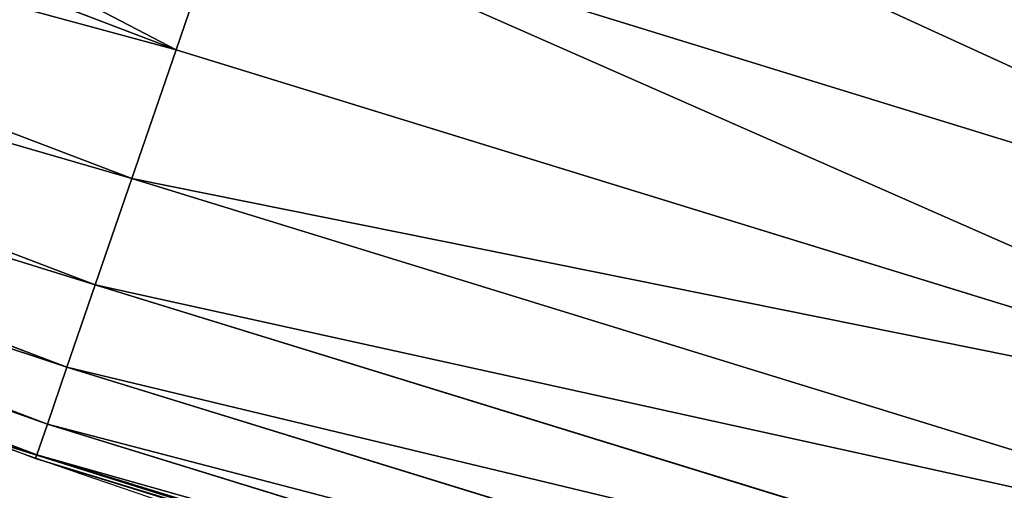
# Model space of a CAD drawing. Extents: x 2187 to 3984, y 1390 to 2039.
# Drawn here: x 3680 to 3690, y 1412 to 1417 of the extents above; entities that cross this region are included whole.
import ezdxf

# ---------------------------------------------------------------- set-up
doc = ezdxf.new("R2010")
doc.units = 0
doc.header["$LTSCALE"] = 25.4
doc.layers.get('0').update_dxf_attribs({"color": 13, "linetype": 'CONTINUOUS'})

msp = doc.modelspace()

# ---------------------------------------------------------------- linework, layer by layer
at = {"color": 0}
for p, q in [((3667.486143807959, 1422.172124041218, 453.4775339047579), (3681.252380143537, 1416.928018959939, 453.4775339047579)), ((3667.486143807959, 1422.172124041218, 453.4775339047579), (3681.252380143537, 1416.928018959939, 453.4775339047579)), ((3666.914911363578, 1420.808476033136, 451.5419760184574), (3680.771557598564, 1415.529930237539, 451.5419760184574)), ((3666.914911363578, 1420.808476033136, 451.5419760184574), (3680.771557598564, 1415.529930237539, 451.5419760184574)), ((3666.442947241726, 1419.681801697706, 449.4350018913004), (3680.374292015287, 1414.374800267893, 449.4350018913004)), ((3666.442947241726, 1419.681801697706, 449.4350018913004), (3680.374292015287, 1414.374800267893, 449.4350018913004)), ((3666.077838321436, 1418.810212458014, 447.1904813813707), (3680.0669694849, 1413.48119790177, 447.1904813813707)), ((3666.077838321436, 1418.810212458014, 447.1904813813707), (3680.0669694849, 1413.48119790177, 447.1904813813707)), ((3681.252380143537, 1416.928018959939, 453.4775339047579), (3681.809030370972, 1418.546591993666, 455.2105612284469)), ((3681.252380143537, 1416.928018959939, 453.4775339047579), (3681.809030370972, 1418.546591993666, 455.2105612284469)), ((3681.809030370972, 1418.546591993666, 455.2105612284469), (3695.781721448006, 1414.247011055637, 455.2105612284469)), ((3681.809030370972, 1418.546591993666, 455.2105612284469), (3695.781721448006, 1414.247011055637, 455.2105612284469)), ((3665.825453771747, 1418.207719214085, 444.8444954211096), (3679.854530253399, 1412.863487902805, 444.8444954211096)), ((3665.825453771747, 1418.207719214085, 444.8444954211096), (3679.854530253399, 1412.863487902805, 444.8444954211096)), ((3665.689850704123, 1417.884007116018, 442.4347560120629), (3679.740389306536, 1412.531600032233, 442.4347560120629)), ((3665.689850704123, 1417.884007116018, 442.4347560120629), (3679.740389306536, 1412.531600032233, 442.4347560120629)), ((3680.771557598564, 1415.529930237539, 451.5419760184574), (3681.252380143537, 1416.928018959939, 453.4775339047579)), ((3680.771557598564, 1415.529930237539, 451.5419760184574), (3681.252380143537, 1416.928018959939, 453.4775339047579)), ((3681.252380143537, 1416.928018959939, 453.4775339047579), (3695.332122792727, 1412.595496844259, 453.4775339047579)), ((3681.252380143537, 1416.928018959939, 453.4775339047579), (3695.332122792727, 1412.595496844259, 453.4775339047579)), ((3680.374292015287, 1414.374800267893, 449.4350018913004), (3680.771557598564, 1415.529930237539, 451.5419760184574)), ((3680.374292015287, 1414.374800267893, 449.4350018913004), (3680.771557598564, 1415.529930237539, 451.5419760184574)), ((3680.771557598564, 1415.529930237539, 451.5419760184574), (3694.943769103119, 1411.168954238087, 451.5419760184574)), ((3680.771557598564, 1415.529930237539, 451.5419760184574), (3694.943769103119, 1411.168954238087, 451.5419760184574)), ((3680.0669694849, 1413.48119790177, 447.1904813813707), (3680.374292015287, 1414.374800267893, 449.4350018913004)), ((3680.0669694849, 1413.48119790177, 447.1904813813707), (3680.374292015287, 1414.374800267893, 449.4350018913004)), ((3680.374292015287, 1414.374800267893, 449.4350018913004), (3694.622903210635, 1409.990315078093, 449.4350018913004)), ((3680.374292015287, 1414.374800267893, 449.4350018913004), (3694.622903210635, 1409.990315078093, 449.4350018913004)), ((3679.854530253399, 1412.863487902805, 444.8444954211096), (3680.0669694849, 1413.48119790177, 447.1904813813707)), ((3679.854530253399, 1412.863487902805, 444.8444954211096), (3680.0669694849, 1413.48119790177, 447.1904813813707)), ((3680.0669694849, 1413.48119790177, 447.1904813813707), (3694.374683072408, 1409.07852612806, 447.1904813813707)), ((3680.0669694849, 1413.48119790177, 447.1904813813707), (3694.374683072408, 1409.07852612806, 447.1904813813707)), ((3679.740389306536, 1412.531600032233, 442.4347560120629), (3679.854530253399, 1412.863487902805, 444.8444954211096)), ((3679.740389306536, 1412.531600032233, 442.4347560120629), (3679.854530253399, 1412.863487902805, 444.8444954211096)), ((3679.854530253399, 1412.863487902805, 444.8444954211096), (3694.203098856496, 1408.448244503108, 444.8444954211096)), ((3679.854530253399, 1412.863487902805, 444.8444954211096), (3694.203098856496, 1408.448244503108, 444.8444954211096)), ((3679.15765028844, 1412.707521678343, 440), (3687.283636688454, 1410.165402536636, 440)), ((3679.15765028844, 1412.707521678343, 440), (3679.726381473517, 1412.490869426788, 440)), ((3679.726381473517, 1412.490869426788, 440), (3679.740389306536, 1412.531600032233, 442.4347560120629)), ((3679.726381473517, 1412.490869426788, 440), (3679.740389306536, 1412.531600032233, 442.4347560120629)), ((3679.740389306536, 1412.531600032233, 442.4347560120629), (3694.110908799453, 1408.109602054844, 442.4347560120629)), ((3679.740389306536, 1412.531600032233, 442.4347560120629), (3694.110908799453, 1408.109602054844, 442.4347560120629)), ((3679.726381473517, 1412.490869426788, 440), (3687.283636688454, 1410.165402536636, 440))]:
    msp.add_line(p, q, dxfattribs=at)
at = {"color": 95}
msp.add_arc((3754.464681371949, 1629.807580783189), 229.8001152746743, 239.771179569038, 59.77117956903879, dxfattribs=at)
msp.add_arc((3754.464681371949, 1629.807580783189), 229.8001152746743, 239.771179569038, 59.77117956903879, dxfattribs=at)
msp.add_arc((3754.464681371949, 1629.807580783189), 229.8001152746743, 239.771179569038, 59.77117956903879, dxfattribs=at)
msp.add_arc((3754.464681371949, 1629.807580783189), 229.8001152746743, 239.771179569038, 59.77117956903879, dxfattribs=at)
msp.add_arc((3754.464681371949, 1629.807580783189), 229.8001152746743, 239.771179569038, 59.77117956903879, dxfattribs=at)
msp.add_arc((3754.464681371949, 1629.807580783189), 229.8001152746743, 239.771179569038, 59.77117956903879, dxfattribs=at)
msp.add_arc((3754.464681371949, 1629.807580783189), 229.8001152746743, 239.771179569038, 59.77117956903879, dxfattribs=at)
msp.add_arc((3754.464681371949, 1629.807580783189), 229.8001152746743, 239.771179569038, 59.77117956903879, dxfattribs=at)
msp.add_arc((3754.464681371949, 1629.807580783189), 229.8001152746743, 239.771179569038, 59.77117956903879, dxfattribs=at)
msp.add_arc((3754.464681371949, 1629.807580783189), 229.8001152746743, 239.771179569038, 59.77117956903879, dxfattribs=at)
msp.add_arc((3754.464681371949, 1629.807580783189), 229.8001152746743, 239.771179569038, 59.77117956903879, dxfattribs=at)
msp.add_arc((3754.464681371949, 1629.807580783189), 229.8001152746743, 239.771179569038, 59.77117956903879, dxfattribs=at)
msp.add_arc((3754.464681371949, 1629.807580783189), 229.8001152746743, 239.771179569038, 59.77117956903879, dxfattribs=at)
msp.add_arc((3754.464681371949, 1629.807580783189), 229.8001152746743, 239.771179569038, 59.77117956903879, dxfattribs=at)
msp.add_arc((3754.464681371949, 1629.807580783189), 229.8001152746743, 239.771179569038, 59.77117956903879, dxfattribs=at)
msp.add_arc((3754.464681371949, 1629.807580783189), 229.8001152746743, 239.771179569038, 59.77117956903879, dxfattribs=at)
msp.add_arc((3754.464681371949, 1629.807580783189), 229.8001152746743, 239.771179569038, 59.77117956903879, dxfattribs=at)
msp.add_arc((3754.464681371949, 1629.807580783189), 229.8001152746743, 239.771179569038, 59.77117956903879, dxfattribs=at)
msp.add_arc((3754.464681371949, 1629.807580783189), 229.8001152746743, 239.771179569038, 59.77117956903879, dxfattribs=at)
msp.add_arc((3754.464681371949, 1629.807580783189), 229.8001152746743, 239.771179569038, 59.77117956903879, dxfattribs=at)
msp.add_arc((3754.464681371949, 1629.807580783189), 229.8001152746743, 239.771179569038, 59.77117956903879, dxfattribs=at)
msp.add_arc((3754.464681371949, 1629.807580783189), 229.8001152746743, 239.771179569038, 59.77117956903879, dxfattribs=at)
msp.add_arc((3754.464681371949, 1629.807580783189), 229.8001152746743, 239.771179569038, 59.77117956903879, dxfattribs=at)
msp.add_arc((3754.464681371949, 1629.807580783189), 229.8001152746743, 239.771179569038, 59.77117956903879, dxfattribs=at)
msp.add_arc((3754.464681371949, 1629.807580783189), 229.8001152746743, 239.771179569038, 59.77117956903879, dxfattribs=at)
msp.add_arc((3754.464681371949, 1629.807580783189), 229.8001152746743, 239.771179569038, 59.77117956903879, dxfattribs=at)
msp.add_arc((3754.464681371949, 1629.807580783189), 229.8001152746743, 239.771179569038, 59.77117956903879, dxfattribs=at)
msp.add_arc((3754.464681371949, 1629.807580783189), 229.8001152746743, 239.771179569038, 59.77117956903879, dxfattribs=at)
msp.add_arc((3754.464681371949, 1629.807580783189), 229.8001152746743, 239.771179569038, 59.77117956903879, dxfattribs=at)
msp.add_arc((3754.464681371949, 1629.807580783189), 229.8001152746743, 239.771179569038, 59.77117956903879, dxfattribs=at)
msp.add_arc((3754.464681371949, 1629.807580783189), 229.8001152746743, 239.771179569038, 59.77117956903879, dxfattribs=at)
msp.add_arc((3754.464681371949, 1629.807580783189), 229.8001152746743, 239.771179569038, 59.77117956903879, dxfattribs=at)
msp.add_arc((3754.464681371949, 1629.807580783189), 229.8001152746743, 239.771179569038, 59.77117956903879, dxfattribs=at)
msp.add_arc((3754.464681371949, 1629.807580783189), 229.8001152746743, 239.771179569038, 59.77117956903879, dxfattribs=at)
msp.add_arc((3754.464681371949, 1629.807580783189), 229.8001152746743, 239.771179569038, 59.77117956903879, dxfattribs=at)
msp.add_arc((3754.464681371949, 1629.807580783189), 229.8001152746743, 239.771179569038, 59.77117956903879, dxfattribs=at)
msp.add_arc((3754.464681371949, 1629.807580783189), 229.8001152746743, 239.771179569038, 59.77117956903879, dxfattribs=at)
msp.add_arc((3754.464681371949, 1629.807580783189), 229.8001152746743, 239.771179569038, 59.77117956903879, dxfattribs=at)
msp.add_arc((3754.464681371949, 1629.807580783189), 229.8001152746743, 239.771179569038, 59.77117956903879, dxfattribs=at)
msp.add_arc((3754.464681371949, 1629.807580783189), 229.8001152746743, 239.771179569038, 59.77117956903879, dxfattribs=at)
msp.add_arc((3754.464681371949, 1629.807580783189), 229.8001152746743, 239.771179569038, 59.77117956903879, dxfattribs=at)
msp.add_arc((3754.464681371949, 1629.807580783189), 229.8001152746743, 239.771179569038, 59.77117956903879, dxfattribs=at)
msp.add_arc((3754.464681371949, 1629.807580783189), 229.8001152746743, 239.771179569038, 59.77117956903879, dxfattribs=at)
msp.add_arc((3754.464681371949, 1629.807580783189), 229.8001152746743, 239.771179569038, 59.77117956903879, dxfattribs=at)
msp.add_arc((3754.464681371949, 1629.807580783189), 229.8001152746743, 239.771179569038, 59.77117956903879, dxfattribs=at)
msp.add_arc((3754.464681371949, 1629.807580783189), 229.8001152746743, 239.771179569038, 59.77117956903879, dxfattribs=at)
msp.add_arc((3754.464681371949, 1629.807580783189), 229.8001152746743, 239.771179569038, 59.77117956903879, dxfattribs=at)
msp.add_arc((3754.464681371949, 1629.807580783189), 229.8001152746743, 239.771179569038, 59.77117956903879, dxfattribs=at)
msp.add_arc((3754.464681371949, 1629.807580783189), 229.8001152746743, 239.771179569038, 59.77117956903879, dxfattribs=at)
at = {"color": 0}
msp.add_arc((3754.464681371949, 1629.807580783189), 229.8001152746743, 239.771179569038, 59.77117956903879, dxfattribs=at)

# ---------------------------------------------------------------- meshes
mesh = msp.add_polyface(dxfattribs=at)
corners = [(2200.848845892908, 1652.17604974355), (2200.219280990652, 1622.722215109807), (2200.061799867634, 1637.459226887199), (2201.320642138247, 1608.025571953846), (2202.577184925538, 1666.812209096993), (2203.361357581227, 1593.429689078464), (2205.239714849708, 1681.307561829299), (2206.3330415821, 1578.994544097202), (2208.825494758852, 1695.602543426849), (2210.223482853884, 1564.779454117118), (2213.319789914173, 1709.638412743994), (2215.016694738898, 1550.842831992067), (2218.704132292855, 1723.357493383024), (2220.692980901363, 1537.241946291756), (2224.956396477128, 1736.70341069886), (2227.229016263879, 1524.03268597291), (2232.050890572351, 1749.621323454563), (2234.597942855166, 1511.269330719556), (2239.958461780524, 1762.058149175734), (2242.769480175229, 1499.004327896161), (2248.646616195381, 1773.962782277795), (2251.710049624435, 1487.288077030161), (2258.07965232683, 1785.286304069794), (2261.382912485166, 1476.168722709493), (2268.218807806028, 1795.982183771799), (2271.748320889109, 1465.691956746154), (2279.022418668266, 1806.006469719856), (2282.763681149757, 1455.900830418746), (2290.446090559146, 1815.317969972802), (2294.38372878901, 1446.83557756554), (2302.442881160499, 1823.878421578787), (2306.560714538628, 1438.533449255), (2314.963493086438, 1831.65264780595), (2319.244600552212, 1431.028560713154), (2318.085321403912, 1833.632830110388), (2320.194685661134, 1834.831744599306), (2332.383266021444, 1424.351751136814), (2349.789913537813, 1851.33254293515), (2345.922721351677, 1418.530456968702), (2359.807330016756, 1413.588599155216), (2379.46162781114, 1867.043433478457), (2373.980037181436, 1409.546484850139), (2388.382604151943, 1406.42072396818), (2409.466653448354, 1882.107999389621), (2402.955847691252, 1404.224160931278), (2417.639883215711, 1402.965821888111), (2439.790913962244, 1896.519173313587), (2432.374370873631, 1402.650877623721), (2447.098763494691, 1403.280622311647), (2470.420183100514, 1910.270194426088), (2461.752555391239, 1404.852468195885), (2476.275530989141, 1407.359956224537), (2501.340091519836, 1923.354611605404), (2490.608012266497, 1410.792782591439), (2504.691103983433, 1415.136841076711), (2532.53613352704, 1935.766286458809), (2518.46693569527, 1420.374281012238), (2531.878899554596, 1426.483580633899), (2544.871882925056, 1433.439635519108), (2563.993673884272, 1947.499396202339), (2547.210451679393, 1434.785929259384), (2550.28039250249, 1436.541626540081), (2551.986041964599, 1437.510477387553), (2675.245230104387, 1497.46914327176), (2595.697954675026, 1958.548436392449), (2627.634102227499, 1968.908223508417), (2659.787134092496, 1978.573897384039), (2692.141966072209, 1987.540923487805), (2810.4196389497, 1542.981079527278), (2724.683419296821, 1995.805095050163), (2757.396227345435, 2003.362535037091), (2790.265043408169, 2010.209697968944), (2823.27444748591, 2016.343371583804), (2950.336514895362, 1570.451687064309), (2856.408953624425, 2021.760678344451), (2889.653017179345, 2026.459076788325), (2922.991042108844, 2030.436362719808), (2956.40738829028, 2033.690670244339), (3092.642016370937, 1579.42446270121), (2989.88637885752, 2036.220472643738), (3023.412307555628, 2038.024583092438), (3056.969446109194, 2039.102155214314), (3090.542051601115, 2039.452683479717), (3124.114373858166, 2039.076003442628), (3234.901256791653, 1569.745879759098), (3157.670662839972, 2037.972291817851), (3191.195176028003, 2036.142066398041), (3224.672185810924, 2033.586185810869), (3258.085986863042, 2030.305849116137), (3374.680141112196, 1541.58154147553), (3291.420903512267, 2026.302595243294), (3324.661297094159, 2021.578302269463), (3357.791573288574, 2016.13518653833), (3390.796189435639, 2009.975801620432), (3509.627121243381, 1495.39962183288), (3423.659661827275, 2003.103037115112), (3456.366572971289, 1995.520117294978), (3488.901578824266, 1987.230599593204), (3521.249415990028, 1978.238372934642), (3632.56639787139, 1434.840584044946), (3553.394908880267, 1968.547655911367), (3585.322976834003, 1958.162994803594), (3617.01864119246, 1947.08926144683), (3648.467032326194, 1935.331650946309), (3637.371728466466, 1432.069071645144), (3638.770750956428, 1431.255301911194), (3651.729744729603, 1424.250713290646), (3679.653396610861, 1922.895679239796), (3665.110898394016, 1418.090801930435), (3678.85922591901, 1412.800880227636), (3692.918232477782, 1408.402685605211), (3710.563103348842, 1909.787180509818), (3707.230146596731, 1404.914291188274), (3721.736157550847, 1402.350031537741), (3741.181651632936, 1896.012304446675), (3736.376657029589, 1400.72044374655), (3751.091484080225, 1400.032224140478), (3771.494677149392, 1881.577513363332), (3765.82017232208, 1400.288200761511), (3780.502198415877, 1401.487321746806), (3801.487958916669, 1866.489579163756), (3795.077230767109, 1403.624659651023), (3809.485377441512, 1406.691431694257), (3831.145117568284, 1850.756804739072), (3823.667432273864, 1410.675035852361), (3837.565118158815, 1415.55910264137), (3860.092639962409, 1834.583260290783), (3851.121326524024, 1421.323562383217), (3864.280352001516, 1427.944727676352), (3870.158611787467, 1828.359859655185), (3876.988121333002, 1435.395390732349), (3882.642194384294, 1820.539377131422), (3889.192415568493, 1443.644935178549), (3894.599068086164, 1811.935136744621), (3900.843084645164, 1452.6594618673), (3905.980099534291, 1802.582495164138), (3911.892253464715, 1462.401928174829), (3916.738521629235, 1792.519884400359), (3922.29451862243, 1472.832300217326), (3926.830125706932, 1781.788653879339), (3932.007134979493, 1483.90771735876), (3936.213443201586, 1770.432900529128), (3940.990191311946, 1495.582668334428), (3944.849916048893, 1758.499287576045), (3949.20677431446, 1507.809178266501), (3952.704055129409, 1746.036852795465), (3956.623120285026, 1520.537005803091), (3959.743586100944, 1733.096807005086), (3963.208753867249, 1533.713849570738), (3965.939582020759, 1719.732323628692), (3968.936613280125, 1547.285563091978), (3971.266582212584, 1705.998320195149), (3973.783161520706, 1561.196377284829), (3975.702696889993, 1691.9512326705), (3977.728483082687, 1575.389129629911), (3979.229697106232, 1677.648783550474), (3980.756365793506, 1589.805499063504), (3981.833089660877, 1663.149744666372), (3982.854367433621, 1604.386245631302), (3983.50217665549, 1648.513695679002), (3984.013866864275, 1619.071453918098), (3984.230099453595, 1633.800779253075)]
mesh.append_faces([[corners[k] for k in face] for face in [(0, 1, 2), (160, 159, 161)]], dxfattribs={"vtx0": -1, "color": 0})
mesh.append_faces([[corners[k] for k in face] for face in [(1, 0, 3), (3, 4, 5), (5, 6, 7), (7, 8, 9), (9, 10, 11), (11, 12, 13), (13, 14, 15), (15, 16, 17), (17, 18, 19), (19, 20, 21), (21, 22, 23), (23, 24, 25), (25, 26, 27), (27, 28, 29), (29, 30, 31), (31, 32, 33), (33, 35, 36), (36, 37, 38), (38, 37, 39), (39, 40, 41), (41, 40, 42), (42, 43, 44), (44, 43, 45), (45, 46, 47), (47, 46, 48), (48, 49, 50), (50, 49, 51), (51, 52, 53), (53, 52, 54), (54, 55, 56), (56, 55, 57), (57, 55, 58), (58, 59, 60), (60, 59, 61), (61, 59, 62), (62, 59, 63), (63, 67, 68), (68, 72, 73), (73, 77, 78), (78, 83, 84), (84, 88, 89), (89, 93, 94), (94, 98, 99), (99, 103, 104), (104, 103, 105), (105, 103, 106), (106, 107, 108), (108, 107, 109), (109, 107, 110), (110, 111, 112), (112, 111, 113), (113, 114, 115), (115, 114, 116), (116, 117, 118), (118, 117, 119), (119, 120, 121), (121, 120, 122), (122, 123, 124), (124, 123, 125), (125, 126, 127), (127, 126, 128), (128, 129, 130), (130, 131, 132), (132, 133, 134), (134, 135, 136), (136, 137, 138), (138, 139, 140), (140, 141, 142), (142, 143, 144), (144, 145, 146), (146, 147, 148), (148, 149, 150), (150, 151, 152), (152, 153, 154), (154, 155, 156), (156, 157, 158), (158, 159, 160)]], dxfattribs={"vtx0": -1, "vtx1": -1, "color": 0})
mesh.append_faces([[corners[k] for k in face] for face in [(3, 0, 4), (5, 4, 6), (7, 6, 8), (9, 8, 10), (11, 10, 12), (13, 12, 14), (15, 14, 16), (17, 16, 18), (19, 18, 20), (21, 20, 22), (23, 22, 24), (25, 24, 26), (27, 26, 28), (29, 28, 30), (31, 30, 32), (33, 32, 34), (33, 34, 35), (36, 35, 37), (39, 37, 40), (42, 40, 43), (45, 43, 46), (48, 46, 49), (51, 49, 52), (54, 52, 55), (58, 55, 59), (63, 59, 64), (63, 64, 65), (63, 65, 66), (63, 66, 67), (68, 67, 69), (68, 69, 70), (68, 70, 71), (68, 71, 72), (73, 72, 74), (73, 74, 75), (73, 75, 76), (73, 76, 77), (78, 77, 79), (78, 79, 80), (78, 80, 81), (78, 81, 82), (78, 82, 83), (84, 83, 85), (84, 85, 86), (84, 86, 87), (84, 87, 88), (89, 88, 90), (89, 90, 91), (89, 91, 92), (89, 92, 93), (94, 93, 95), (94, 95, 96), (94, 96, 97), (94, 97, 98), (99, 98, 100), (99, 100, 101), (99, 101, 102), (99, 102, 103), (106, 103, 107), (110, 107, 111), (113, 111, 114), (116, 114, 117), (119, 117, 120), (122, 120, 123), (125, 123, 126), (128, 126, 129), (130, 129, 131), (132, 131, 133), (134, 133, 135), (136, 135, 137), (138, 137, 139), (140, 139, 141), (142, 141, 143), (144, 143, 145), (146, 145, 147), (148, 147, 149), (150, 149, 151), (152, 151, 153), (154, 153, 155), (156, 155, 157), (158, 157, 159)]], dxfattribs={"vtx0": -1, "vtx2": -1, "color": 0})
at = {"color": 109}
mesh = msp.add_polyface(dxfattribs=at)
corners = [(3681.252380143537, 1416.928018959939, 453.4775339047579), (3668.147461945822, 1423.750824919074, 455.2105612284469), (3667.486143807959, 1422.172124041218, 453.4775339047579), (3681.809030370972, 1418.546591993666, 455.2105612284469)]
mesh.append_faces([[corners[k] for k in face] for face in [(0, 1, 2), (1, 0, 3)]], dxfattribs={"vtx0": -1, "color": 109})
mesh = msp.add_polyface(dxfattribs=at)
corners = [(3696.285337717434, 1416.096948586104, 456.7131993704971), (3683.112945905189, 1422.33798992709, 457.9612932452021), (3682.432560062684, 1420.359630585924, 456.7131993704971), (3696.834875909969, 1418.115571471242, 457.9612932452021)]
mesh.append_faces([[corners[k] for k in face] for face in [(0, 1, 2), (1, 0, 3)]], dxfattribs={"vtx0": -1, "color": 109})
mesh = msp.add_polyface(dxfattribs=at)
corners = [(3681.252380143537, 1416.928018959939, 453.4775339047579), (3666.914911363578, 1420.808476033136, 451.5419760184574), (3680.771557598564, 1415.529930237539, 451.5419760184574), (3667.486143807959, 1422.172124041218, 453.4775339047579)]
mesh.append_faces([[corners[k] for k in face] for face in [(0, 1, 2), (1, 0, 3)]], dxfattribs={"vtx0": -1, "color": 109})
mesh = msp.add_polyface(dxfattribs=at)
corners = [(3680.771557598564, 1415.529930237539, 451.5419760184574), (3666.442947241726, 1419.681801697706, 449.4350018913004), (3680.374292015287, 1414.374800267893, 449.4350018913004), (3666.914911363578, 1420.808476033136, 451.5419760184574)]
mesh.append_faces([[corners[k] for k in face] for face in [(0, 1, 2), (1, 0, 3)]], dxfattribs={"vtx0": -1, "color": 109})
mesh = msp.add_polyface(dxfattribs=at)
corners = [(3695.781721448006, 1414.247011055637, 455.2105612284469), (3682.432560062684, 1420.359630585924, 456.7131993704971), (3681.809030370972, 1418.546591993666, 455.2105612284469), (3696.285337717434, 1416.096948586104, 456.7131993704971)]
mesh.append_faces([[corners[k] for k in face] for face in [(0, 1, 2), (1, 0, 3)]], dxfattribs={"vtx0": -1, "color": 109})
mesh = msp.add_polyface(dxfattribs=at)
corners = [(3680.374292015287, 1414.374800267893, 449.4350018913004), (3666.077838321436, 1418.810212458014, 447.1904813813707), (3680.0669694849, 1413.48119790177, 447.1904813813707), (3666.442947241726, 1419.681801697706, 449.4350018913004)]
mesh.append_faces([[corners[k] for k in face] for face in [(0, 1, 2), (1, 0, 3)]], dxfattribs={"vtx0": -1, "color": 109})
mesh = msp.add_polyface(dxfattribs=at)
corners = [(3680.0669694849, 1413.48119790177, 447.1904813813707), (3665.825453771747, 1418.207719214085, 444.8444954211096), (3679.854530253399, 1412.863487902805, 444.8444954211096), (3666.077838321436, 1418.810212458014, 447.1904813813707)]
mesh.append_faces([[corners[k] for k in face] for face in [(0, 1, 2), (1, 0, 3)]], dxfattribs={"vtx0": -1, "color": 109})
mesh = msp.add_polyface(dxfattribs=at)
corners = [(3695.332122792727, 1412.595496844259, 453.4775339047579), (3681.809030370972, 1418.546591993666, 455.2105612284469), (3681.252380143537, 1416.928018959939, 453.4775339047579), (3695.781721448006, 1414.247011055637, 455.2105612284469)]
mesh.append_faces([[corners[k] for k in face] for face in [(0, 1, 2), (1, 0, 3)]], dxfattribs={"vtx0": -1, "color": 109})
mesh = msp.add_polyface(dxfattribs=at)
corners = [(3679.854530253399, 1412.863487902805, 444.8444954211096), (3665.689850704123, 1417.884007116018, 442.4347560120629), (3679.740389306536, 1412.531600032233, 442.4347560120629), (3665.825453771747, 1418.207719214085, 444.8444954211096)]
mesh.append_faces([[corners[k] for k in face] for face in [(0, 1, 2), (1, 0, 3)]], dxfattribs={"vtx0": -1, "color": 109})
mesh = msp.add_polyface(dxfattribs=at)
corners = [(3679.740389306536, 1412.531600032233, 442.4347560120629), (3679.15765028844, 1412.707521678343, 440), (3679.726381473517, 1412.490869426788, 440), (3678.85922591901, 1412.800880227636, 440), (3673.551184136187, 1414.843246862797, 440), (3665.673208953899, 1417.844279874039, 440), (3665.689850704123, 1417.884007116018, 442.4347560120629)]
mesh.append_faces([[corners[k] for k in face] for face in [(0, 1, 2), (5, 0, 6)]], dxfattribs={"vtx0": -1, "color": 109})
mesh.append_faces([[corners[k] for k in face] for face in [(1, 0, 3), (3, 0, 4), (4, 0, 5)]], dxfattribs={"vtx0": -1, "vtx1": -1, "color": 109})
mesh = msp.add_polyface(dxfattribs=at)
corners = [(3695.332122792727, 1412.595496844259, 453.4775339047579), (3680.771557598564, 1415.529930237539, 451.5419760184574), (3694.943769103119, 1411.168954238087, 451.5419760184574), (3681.252380143537, 1416.928018959939, 453.4775339047579)]
mesh.append_faces([[corners[k] for k in face] for face in [(0, 1, 2), (1, 0, 3)]], dxfattribs={"vtx0": -1, "color": 109})
mesh = msp.add_polyface(dxfattribs=at)
corners = [(3694.943769103119, 1411.168954238087, 451.5419760184574), (3680.374292015287, 1414.374800267893, 449.4350018913004), (3694.622903210635, 1409.990315078093, 449.4350018913004), (3680.771557598564, 1415.529930237539, 451.5419760184574)]
mesh.append_faces([[corners[k] for k in face] for face in [(0, 1, 2), (1, 0, 3)]], dxfattribs={"vtx0": -1, "color": 109})
mesh = msp.add_polyface(dxfattribs=at)
corners = [(3694.622903210635, 1409.990315078093, 449.4350018913004), (3680.0669694849, 1413.48119790177, 447.1904813813707), (3694.374683072408, 1409.07852612806, 447.1904813813707), (3680.374292015287, 1414.374800267893, 449.4350018913004)]
mesh.append_faces([[corners[k] for k in face] for face in [(0, 1, 2), (1, 0, 3)]], dxfattribs={"vtx0": -1, "color": 109})
mesh = msp.add_polyface(dxfattribs=at)
corners = [(3694.374683072408, 1409.07852612806, 447.1904813813707), (3679.854530253399, 1412.863487902805, 444.8444954211096), (3694.203098856496, 1408.448244503108, 444.8444954211096), (3680.0669694849, 1413.48119790177, 447.1904813813707)]
mesh.append_faces([[corners[k] for k in face] for face in [(0, 1, 2), (1, 0, 3)]], dxfattribs={"vtx0": -1, "color": 109})
mesh = msp.add_polyface(dxfattribs=at)
corners = [(3694.203098856496, 1408.448244503108, 444.8444954211096), (3679.740389306536, 1412.531600032233, 442.4347560120629), (3694.110908799453, 1408.109602054844, 442.4347560120629), (3679.854530253399, 1412.863487902805, 444.8444954211096)]
mesh.append_faces([[corners[k] for k in face] for face in [(0, 1, 2), (1, 0, 3)]], dxfattribs={"vtx0": -1, "color": 109})
at = {"color": 95}
mesh = msp.add_polyface(dxfattribs=at)
corners = [(3692.918232477782, 1408.402685605211, 440), (3678.85922591901, 1412.800880227636), (3692.918232477782, 1408.402685605211), (3678.85922591901, 1412.800880227636, 440), (3687.283636688454, 1410.165402536636, 440), (3679.15765028844, 1412.707521678343, 440)]
mesh.append_faces([[corners[k] for k in face] for face in [(0, 1, 2), (3, 4, 5)]], dxfattribs={"vtx0": -1, "color": 95})
mesh.append_faces([[corners[k] for k in face] for face in [(1, 0, 3)]], dxfattribs={"vtx0": -1, "vtx1": -1, "color": 95})
mesh.append_faces([[corners[k] for k in face] for face in [(3, 0, 4)]], dxfattribs={"vtx0": -1, "vtx2": -1, "color": 95})
at = {"color": 109}
mesh = msp.add_polyface(dxfattribs=at)
corners = [(3694.110908799453, 1408.109602054844, 442.4347560120629), (3693.369639243321, 1408.292659453043, 440), (3694.09959486733, 1408.068042500639, 440), (3687.283636688454, 1410.165402536636, 440), (3679.726381473517, 1412.490869426788, 440), (3679.740389306536, 1412.531600032233, 442.4347560120629)]
mesh.append_faces([[corners[k] for k in face] for face in [(0, 1, 2), (4, 0, 5)]], dxfattribs={"vtx0": -1, "color": 109})
mesh.append_faces([[corners[k] for k in face] for face in [(1, 0, 3), (3, 0, 4)]], dxfattribs={"vtx0": -1, "vtx1": -1, "color": 109})

doc.saveas('drawing.dxf')
